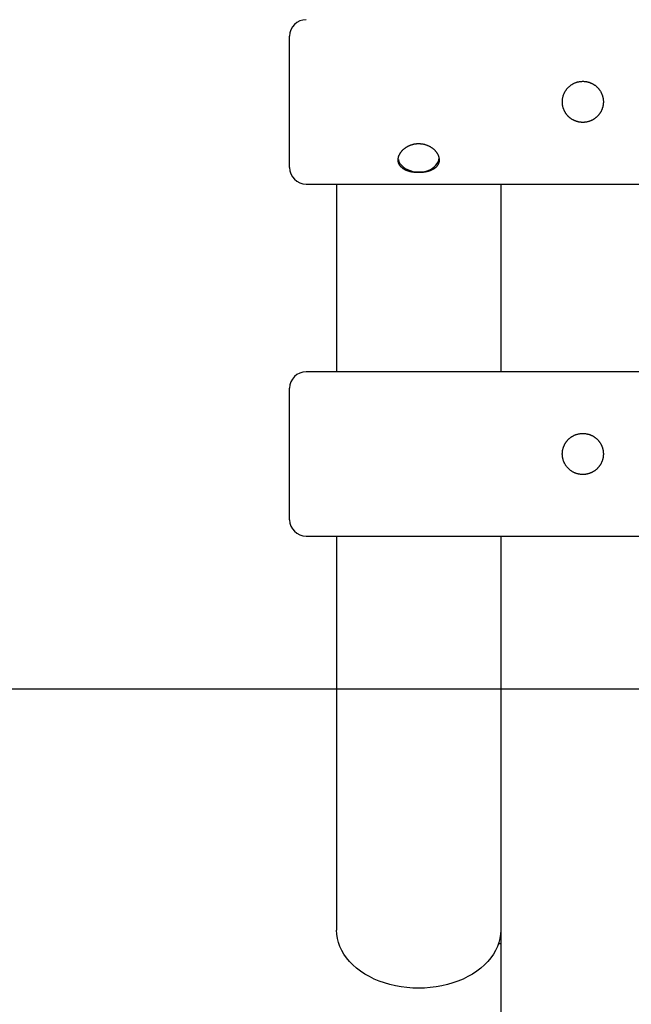
# Model space of a CAD drawing. Extents: x -7512 to 6172, y -1197 to 2325.
# Drawn here: x 430 to 951, y -666 to 173 of the extents above; entities that cross this region are included whole.
import ezdxf

# ---------------------------------------------------------------- set-up
doc = ezdxf.new("R2010")
doc.units = 0

msp = doc.modelspace()

# ---------------------------------------------------------------- linework, layer by layer
at = {"color": 7, "linetype": 'Continuous'}
for p, q in [((660.08, 46.7), (660.08, 158.7)), ((674.08, 32.7), (1646.08, 32.7)), ((700.08, 32.7), (700.08, -127.3)), ((840.08, 32.7), (840.08, -127.3)), ((4946.08, -127.3), (674.08, -127.3)), ((660.08, -197.3), (660.08, -141.3)), ((660.08, -253.3), (660.08, -197.3)), ((674.08, -267.3), (4946.08, -267.3)), ((700.08, -267.3), (700.08, -602.99)), ((840.08, -267.3), (840.08, -1197.3)), ((838.2, -614.38), (840.08, -614.34))]:
    msp.add_line(p, q, dxfattribs=at)
msp.add_line((-7511.58, -397.3), (6171.94, -397.3))
for points in [[(892.63, 103.17), (892.64, 103.56), (892.66, 103.96), (892.69, 104.36), (892.72, 104.77), (892.77, 105.18), (892.82, 105.59), (892.89, 106), (892.97, 106.4), (893.07, 106.81), (893.17, 107.21), (893.28, 107.61), (893.4, 108), (893.53, 108.39), (893.67, 108.78), (893.82, 109.17), (893.98, 109.55), (894.15, 109.93), (894.32, 110.3), (894.5, 110.67), (894.7, 111.04), (894.9, 111.4), (895.11, 111.75), (895.32, 112.11), (895.55, 112.45), (895.79, 112.79), (896.03, 113.13), (896.28, 113.46), (896.54, 113.78), (896.81, 114.1), (897.08, 114.41), (897.36, 114.72), (897.65, 115.02), (897.95, 115.31), (898.25, 115.6), (898.57, 115.88), (898.89, 116.15), (899.21, 116.42), (899.54, 116.67), (899.88, 116.92), (900.23, 117.16), (900.58, 117.4), (900.94, 117.62), (901.3, 117.84), (901.67, 118.05), (902.04, 118.25), (902.42, 118.43), (902.8, 118.62), (903.19, 118.79), (903.58, 118.95), (903.98, 119.1), (904.38, 119.25), (904.78, 119.38), (905.18, 119.5), (905.59, 119.62), (906, 119.72), (906.36, 119.8), (906.73, 119.88), (907.09, 119.94), (907.45, 120), (907.82, 120.05), (908.18, 120.1), (908.55, 120.13), (908.92, 120.16), (909.28, 120.18), (909.65, 120.2), (910.01, 120.2), (910.38, 120.2), (910.74, 120.19), (911.1, 120.17), (911.47, 120.15), (911.83, 120.12), (912.19, 120.08), (912.55, 120.03), (912.9, 119.97), (913.26, 119.91), (913.61, 119.84), (913.97, 119.76), (914.32, 119.68), (914.66, 119.59), (915.01, 119.49), (915.35, 119.39), (915.69, 119.28), (916.03, 119.16), (916.37, 119.03), (916.7, 118.9), (917.03, 118.76), (917.36, 118.62), (917.68, 118.47), (918, 118.31), (918.32, 118.14), (918.64, 117.97), (918.95, 117.79), (919.26, 117.6), (919.56, 117.41), (919.86, 117.21), (920.16, 117.01), (920.45, 116.8), (920.74, 116.58), (921.03, 116.36), (921.31, 116.13), (921.58, 115.89), (921.85, 115.65), (922.12, 115.4), (922.38, 115.15), (922.64, 114.89), (922.89, 114.63), (923.14, 114.36), (923.38, 114.08), (923.61, 113.8), (923.84, 113.51), (924.07, 113.22), (924.28, 112.93), (924.5, 112.62), (924.7, 112.32), (924.9, 112.01), (925.1, 111.69), (925.28, 111.37), (925.46, 111.05), (925.64, 110.72), (925.8, 110.39), (925.96, 110.05), (926.11, 109.72), (926.26, 109.37), (926.4, 109.03), (926.53, 108.68), (926.65, 108.33), (926.77, 107.98), (926.87, 107.63), (926.97, 107.27), (927.07, 106.91), (927.15, 106.55), (927.23, 106.19), (927.3, 105.83), (927.36, 105.46), (927.42, 105.1), (927.46, 104.73), (927.5, 104.37), (927.53, 104), (927.56, 103.64), (927.57, 103.27), (927.58, 102.9), (927.58, 102.54), (927.57, 102.17), (927.56, 101.81), (927.54, 101.45), (927.51, 101.09), (927.47, 100.72), (927.42, 100.37), (927.37, 100.01), (927.31, 99.65), (927.25, 99.3), (927.17, 98.94), (927.09, 98.59), (927, 98.24), (926.91, 97.9), (926.81, 97.55), (926.7, 97.21), (926.58, 96.87), (926.46, 96.53), (926.33, 96.2), (926.19, 95.87), (926.05, 95.54), (925.9, 95.21), (925.74, 94.89), (925.58, 94.57), (925.41, 94.25), (925.23, 93.94), (925.05, 93.63), (924.86, 93.32), (924.66, 93.02), (924.46, 92.72), (924.25, 92.43), (924.03, 92.14), (923.81, 91.85), (923.58, 91.57), (923.35, 91.29), (923.11, 91.02), (922.87, 90.75), (922.61, 90.49), (922.36, 90.23), (922.09, 89.98), (921.83, 89.73), (921.55, 89.49), (921.27, 89.25), (920.99, 89.02), (920.7, 88.79), (920.4, 88.57), (920.1, 88.36), (919.8, 88.15), (919.49, 87.95), (919.18, 87.75), (918.86, 87.56), (918.54, 87.38), (918.21, 87.21), (917.88, 87.04), (917.55, 86.88), (917.21, 86.72), (916.87, 86.57), (916.53, 86.43), (916.18, 86.3), (915.83, 86.17), (915.48, 86.06), (915.12, 85.95), (914.77, 85.84), (914.41, 85.75), (914.05, 85.66), (913.69, 85.58), (913.33, 85.51), (912.96, 85.44), (912.6, 85.39), (912.23, 85.34), (911.87, 85.29), (911.5, 85.26), (911.14, 85.23), (910.77, 85.22), (910.41, 85.21), (910.04, 85.2), (909.68, 85.21), (909.31, 85.22), (908.95, 85.24), (908.59, 85.27), (908.22, 85.3), (907.87, 85.35), (907.51, 85.4), (907.15, 85.45), (906.8, 85.52), (906.44, 85.59), (906.09, 85.66), (905.74, 85.75), (905.39, 85.84), (905.05, 85.94), (904.71, 86.05), (904.37, 86.16), (904.03, 86.28), (903.7, 86.41), (903.36, 86.55), (903.03, 86.69), (902.71, 86.83), (902.38, 86.99), (902.06, 87.15), (901.75, 87.32), (901.43, 87.49), (901.12, 87.67), (900.81, 87.86), (900.51, 88.05), (900.21, 88.25), (899.91, 88.46), (899.62, 88.67), (899.34, 88.89), (899.05, 89.12), (898.77, 89.35), (898.5, 89.59), (898.23, 89.83), (897.97, 90.08), (897.71, 90.33), (897.45, 90.59), (897.2, 90.86), (896.95, 91.13), (896.71, 91.41), (896.48, 91.69), (896.25, 91.98), (896.03, 92.27), (895.81, 92.57), (895.6, 92.87), (895.4, 93.18), (895.2, 93.49), (895.01, 93.81), (894.83, 94.13), (894.65, 94.45), (894.48, 94.77), (894.32, 95.09), (894.17, 95.42), (894.03, 95.74), (893.89, 96.07), (893.76, 96.39), (893.64, 96.72), (893.52, 97.05), (893.41, 97.37), (893.31, 97.7), (893.22, 98.02), (893.13, 98.34), (893.05, 98.66), (892.98, 98.99), (892.91, 99.3), (892.86, 99.62), (892.8, 99.94), (892.76, 100.25), (892.72, 100.56), (892.69, 100.87), (892.67, 101.18), (892.65, 101.49), (892.63, 101.81), (892.63, 102.13), (892.62, 102.45), (892.62, 102.78), (892.63, 103.17)], [(770.55, 67.11), (770.94, 67.1), (771.34, 67.08), (771.74, 67.06), (772.15, 67.03), (772.56, 66.99), (772.97, 66.94), (773.38, 66.88), (773.78, 66.8), (774.18, 66.72), (774.58, 66.63), (774.98, 66.53), (775.38, 66.43), (775.77, 66.31), (776.16, 66.19), (776.54, 66.06), (776.93, 65.92), (777.3, 65.78), (777.68, 65.62), (778.05, 65.46), (778.41, 65.3), (778.77, 65.12), (779.13, 64.94), (779.48, 64.76), (779.83, 64.56), (780.17, 64.36), (780.5, 64.15), (780.83, 63.94), (781.16, 63.72), (781.48, 63.5), (781.79, 63.26), (782.1, 63.03), (782.39, 62.78), (782.69, 62.54), (782.97, 62.28), (783.25, 62.03), (783.53, 61.76), (783.79, 61.5), (784.05, 61.22), (784.3, 60.95), (784.54, 60.67), (784.77, 60.39), (785, 60.1), (785.22, 59.81), (785.42, 59.52), (785.62, 59.22), (785.81, 58.92), (785.99, 58.62), (786.17, 58.32), (786.33, 58.02), (786.48, 57.71), (786.62, 57.41), (786.76, 57.1), (786.88, 56.79), (787, 56.49), (787.1, 56.18), (787.18, 55.91), (787.26, 55.64), (787.32, 55.37), (787.38, 55.1), (787.43, 54.84), (787.48, 54.57), (787.51, 54.3), (787.54, 54.04), (787.56, 53.78), (787.58, 53.52), (787.58, 53.26), (787.58, 53), (787.57, 52.74), (787.55, 52.49), (787.53, 52.24), (787.5, 51.99), (787.46, 51.74), (787.41, 51.5), (787.35, 51.25), (787.29, 51.01), (787.22, 50.77), (787.14, 50.54), (787.06, 50.3), (786.97, 50.07), (786.87, 49.84), (786.77, 49.62), (786.66, 49.4), (786.54, 49.18), (786.41, 48.96), (786.28, 48.75), (786.14, 48.53), (786, 48.33), (785.84, 48.12), (785.68, 47.92), (785.52, 47.72), (785.35, 47.52), (785.17, 47.33), (784.98, 47.14), (784.79, 46.96), (784.59, 46.77), (784.38, 46.59), (784.17, 46.42), (783.96, 46.24), (783.73, 46.07), (783.5, 45.91), (783.27, 45.74), (783.03, 45.58), (782.78, 45.43), (782.53, 45.28), (782.27, 45.13), (782, 44.98), (781.73, 44.84), (781.46, 44.7), (781.17, 44.57), (780.89, 44.44), (780.6, 44.31), (780.3, 44.19), (780, 44.07), (779.69, 43.96), (779.38, 43.85), (779.07, 43.74), (778.75, 43.64), (778.42, 43.54), (778.1, 43.44), (777.76, 43.35), (777.43, 43.27), (777.09, 43.18), (776.75, 43.1), (776.4, 43.03), (776.06, 42.96), (775.71, 42.9), (775.35, 42.83), (775, 42.78), (774.64, 42.72), (774.29, 42.67), (773.93, 42.63), (773.56, 42.59), (773.2, 42.55), (772.84, 42.52), (772.47, 42.49), (772.11, 42.46), (771.74, 42.44), (771.38, 42.43), (771.01, 42.42), (770.64, 42.41), (770.28, 42.4), (769.91, 42.4), (769.55, 42.41), (769.18, 42.42), (768.82, 42.43), (768.46, 42.44), (768.1, 42.46), (767.74, 42.49), (767.38, 42.51), (767.03, 42.54), (766.67, 42.58), (766.32, 42.62), (765.97, 42.66), (765.62, 42.71), (765.28, 42.76), (764.93, 42.81), (764.59, 42.87), (764.25, 42.93), (763.91, 43), (763.58, 43.07), (763.25, 43.14), (762.92, 43.22), (762.59, 43.3), (762.27, 43.39), (761.95, 43.48), (761.63, 43.57), (761.32, 43.67), (761.01, 43.77), (760.71, 43.87), (760.41, 43.98), (760.11, 44.09), (759.81, 44.21), (759.52, 44.33), (759.24, 44.46), (758.96, 44.59), (758.68, 44.72), (758.41, 44.85), (758.14, 45), (757.87, 45.14), (757.61, 45.29), (757.36, 45.44), (757.11, 45.6), (756.87, 45.76), (756.63, 45.93), (756.4, 46.1), (756.17, 46.27), (755.95, 46.45), (755.74, 46.63), (755.53, 46.81), (755.33, 47), (755.13, 47.19), (754.95, 47.39), (754.76, 47.59), (754.59, 47.79), (754.42, 48), (754.26, 48.21), (754.1, 48.42), (753.95, 48.64), (753.81, 48.86), (753.68, 49.08), (753.55, 49.31), (753.44, 49.53), (753.33, 49.77), (753.22, 50), (753.13, 50.24), (753.04, 50.48), (752.96, 50.72), (752.89, 50.96), (752.82, 51.21), (752.77, 51.45), (752.72, 51.7), (752.67, 51.95), (752.64, 52.21), (752.61, 52.46), (752.6, 52.72), (752.59, 52.97), (752.58, 53.23), (752.59, 53.49), (752.6, 53.75), (752.62, 54.01), (752.65, 54.27), (752.68, 54.53), (752.72, 54.8), (752.77, 55.06), (752.83, 55.32), (752.89, 55.58), (752.97, 55.85), (753.04, 56.11), (753.13, 56.37), (753.22, 56.63), (753.32, 56.89), (753.43, 57.15), (753.54, 57.41), (753.66, 57.67), (753.79, 57.93), (753.93, 58.19), (754.07, 58.44), (754.22, 58.7), (754.37, 58.95), (754.53, 59.2), (754.7, 59.46), (754.87, 59.71), (755.06, 59.95), (755.24, 60.2), (755.44, 60.44), (755.64, 60.68), (755.84, 60.92), (756.06, 61.16), (756.27, 61.4), (756.5, 61.63), (756.73, 61.86), (756.97, 62.08), (757.21, 62.3), (757.46, 62.52), (757.72, 62.74), (757.98, 62.95), (758.24, 63.16), (758.52, 63.37), (758.79, 63.57), (759.08, 63.77), (759.37, 63.96), (759.66, 64.15), (759.96, 64.34), (760.26, 64.52), (760.57, 64.69), (760.88, 64.86), (761.19, 65.03), (761.51, 65.18), (761.83, 65.34), (762.15, 65.48), (762.48, 65.62), (762.8, 65.75), (763.13, 65.88), (763.45, 66), (763.78, 66.11), (764.1, 66.22), (764.43, 66.32), (764.75, 66.42), (765.08, 66.5), (765.4, 66.59), (765.73, 66.66), (766.05, 66.73), (766.37, 66.8), (766.69, 66.86), (767, 66.91), (767.32, 66.96), (767.63, 66.99), (767.94, 67.03), (768.25, 67.06), (768.56, 67.08), (768.87, 67.09), (769.19, 67.11), (769.51, 67.11), (769.83, 67.12), (770.16, 67.12), (770.55, 67.11)], [(909.62, -214.75), (909.23, -214.74), (908.83, -214.72), (908.42, -214.69), (908.01, -214.66), (907.61, -214.61), (907.2, -214.56), (906.79, -214.49), (906.38, -214.41), (905.98, -214.31), (905.58, -214.21), (905.18, -214.1), (904.79, -213.98), (904.39, -213.85), (904.01, -213.71), (903.62, -213.56), (903.24, -213.4), (902.86, -213.24), (902.49, -213.06), (902.12, -212.88), (901.75, -212.69), (901.39, -212.49), (901.04, -212.28), (900.68, -212.06), (900.34, -211.83), (900, -211.6), (899.66, -211.36), (899.33, -211.1), (899.01, -210.85), (898.69, -210.58), (898.37, -210.3), (898.07, -210.02), (897.77, -209.73), (897.48, -209.43), (897.19, -209.13), (896.91, -208.82), (896.64, -208.5), (896.37, -208.17), (896.12, -207.84), (895.87, -207.5), (895.62, -207.16), (895.39, -206.8), (895.16, -206.45), (894.95, -206.08), (894.74, -205.72), (894.54, -205.34), (894.35, -204.96), (894.17, -204.58), (894, -204.19), (893.84, -203.8), (893.68, -203.4), (893.54, -203.01), (893.41, -202.6), (893.28, -202.2), (893.17, -201.79), (893.07, -201.38), (892.98, -201.02), (892.91, -200.66), (892.84, -200.3), (892.78, -199.93), (892.73, -199.57), (892.69, -199.2), (892.65, -198.83), (892.62, -198.47), (892.6, -198.1), (892.59, -197.74), (892.58, -197.37), (892.59, -197.01), (892.6, -196.64), (892.61, -196.28), (892.64, -195.92), (892.67, -195.56), (892.71, -195.2), (892.76, -194.84), (892.81, -194.48), (892.87, -194.12), (892.94, -193.77), (893.02, -193.42), (893.1, -193.07), (893.19, -192.72), (893.29, -192.37), (893.4, -192.03), (893.51, -191.69), (893.63, -191.35), (893.75, -191.01), (893.88, -190.68), (894.02, -190.35), (894.17, -190.02), (894.32, -189.69), (894.48, -189.37), (894.65, -189.05), (894.82, -188.74), (895, -188.43), (895.18, -188.12), (895.38, -187.81), (895.57, -187.51), (895.78, -187.22), (895.99, -186.92), (896.21, -186.63), (896.43, -186.35), (896.66, -186.07), (896.9, -185.79), (897.14, -185.52), (897.39, -185.25), (897.64, -184.99), (897.9, -184.74), (898.16, -184.48), (898.43, -184.24), (898.71, -184), (898.99, -183.76), (899.28, -183.53), (899.57, -183.31), (899.86, -183.09), (900.17, -182.88), (900.47, -182.67), (900.78, -182.47), (901.1, -182.28), (901.42, -182.09), (901.74, -181.91), (902.07, -181.74), (902.4, -181.57), (902.73, -181.41), (903.07, -181.26), (903.41, -181.12), (903.76, -180.98), (904.11, -180.85), (904.46, -180.73), (904.81, -180.61), (905.16, -180.5), (905.52, -180.4), (905.88, -180.31), (906.24, -180.23), (906.6, -180.15), (906.96, -180.08), (907.33, -180.02), (907.69, -179.96), (908.06, -179.92), (908.42, -179.88), (908.79, -179.85), (909.15, -179.82), (909.52, -179.81), (909.89, -179.8), (910.25, -179.8), (910.62, -179.81), (910.98, -179.82), (911.34, -179.84), (911.7, -179.87), (912.06, -179.91), (912.42, -179.96), (912.78, -180.01), (913.14, -180.07), (913.49, -180.13), (913.84, -180.21), (914.19, -180.29), (914.54, -180.38), (914.89, -180.47), (915.23, -180.57), (915.58, -180.68), (915.91, -180.8), (916.25, -180.92), (916.59, -181.05), (916.92, -181.19), (917.25, -181.33), (917.57, -181.48), (917.89, -181.64), (918.21, -181.8), (918.53, -181.97), (918.84, -182.15), (919.15, -182.33), (919.46, -182.52), (919.76, -182.72), (920.06, -182.92), (920.35, -183.13), (920.64, -183.34), (920.93, -183.56), (921.21, -183.79), (921.49, -184.02), (921.76, -184.26), (922.03, -184.51), (922.29, -184.76), (922.55, -185.02), (922.8, -185.28), (923.05, -185.55), (923.3, -185.82), (923.53, -186.1), (923.76, -186.39), (923.99, -186.68), (924.21, -186.97), (924.42, -187.27), (924.63, -187.58), (924.83, -187.89), (925.03, -188.2), (925.22, -188.52), (925.4, -188.84), (925.58, -189.17), (925.75, -189.5), (925.91, -189.83), (926.06, -190.17), (926.21, -190.51), (926.35, -190.85), (926.48, -191.2), (926.61, -191.55), (926.73, -191.9), (926.84, -192.25), (926.94, -192.61), (927.04, -192.97), (927.12, -193.33), (927.2, -193.69), (927.28, -194.05), (927.34, -194.41), (927.4, -194.78), (927.45, -195.14), (927.49, -195.51), (927.52, -195.87), (927.55, -196.24), (927.57, -196.6), (927.58, -196.97), (927.58, -197.33), (927.58, -197.7), (927.56, -198.06), (927.54, -198.43), (927.52, -198.79), (927.48, -199.15), (927.44, -199.51), (927.39, -199.87), (927.33, -200.23), (927.27, -200.58), (927.2, -200.94), (927.12, -201.29), (927.04, -201.64), (926.94, -201.98), (926.84, -202.33), (926.74, -202.67), (926.62, -203.01), (926.5, -203.35), (926.37, -203.69), (926.24, -204.02), (926.1, -204.35), (925.95, -204.68), (925.79, -205), (925.63, -205.32), (925.46, -205.64), (925.29, -205.95), (925.11, -206.26), (924.92, -206.57), (924.73, -206.87), (924.53, -207.17), (924.32, -207.47), (924.11, -207.76), (923.89, -208.05), (923.66, -208.33), (923.43, -208.61), (923.2, -208.88), (922.95, -209.15), (922.7, -209.42), (922.45, -209.68), (922.19, -209.93), (921.92, -210.18), (921.65, -210.43), (921.37, -210.67), (921.09, -210.9), (920.8, -211.13), (920.51, -211.35), (920.21, -211.57), (919.91, -211.78), (919.6, -211.98), (919.29, -212.18), (918.97, -212.37), (918.65, -212.55), (918.33, -212.73), (918.01, -212.9), (917.69, -213.06), (917.36, -213.21), (917.04, -213.36), (916.71, -213.49), (916.39, -213.62), (916.06, -213.74), (915.74, -213.86), (915.41, -213.97), (915.09, -214.07), (914.76, -214.16), (914.44, -214.25), (914.12, -214.33), (913.8, -214.4), (913.48, -214.47), (913.16, -214.52), (912.85, -214.58), (912.53, -214.62), (912.22, -214.66), (911.91, -214.69), (911.6, -214.71), (911.29, -214.73), (910.98, -214.75), (910.66, -214.75), (910.33, -214.76), (910, -214.76), (909.62, -214.75)]]:
    msp.add_lwpolyline(points, close=True, dxfattribs=at)
for points in [[(752.76, 53.58), (753.28, 51.86), (754.15, 50.2), (755.35, 48.65), (756.84, 47.24), (758.6, 45.99), (760.6, 44.93), (762.79, 44.08), (765.13, 43.46), (767.57, 43.08), (770.06, 42.95), (772.55, 43.08), (774.99, 43.45), (777.33, 44.06), (779.52, 44.91), (781.52, 45.96), (783.29, 47.21), (784.79, 48.62), (785.99, 50.17), (786.87, 51.82), (787.4, 53.55), (787.56, 54.76)], [(840.08, -602.99), (839.9, -606.52), (839.37, -610.03), (838.48, -613.51), (837.25, -616.93), (835.67, -620.29), (833.76, -623.55), (831.52, -626.71), (828.97, -629.75), (826.12, -632.65), (822.98, -635.4), (819.58, -637.99), (815.92, -640.4), (812.03, -642.61), (807.93, -644.63), (803.63, -646.43), (799.16, -648.01), (794.54, -649.37), (789.8, -650.48), (784.96, -651.36), (780.04, -651.98), (775.08, -652.36), (770.08, -652.49), (765.09, -652.36), (760.12, -651.98), (755.2, -651.36), (750.36, -650.48), (745.62, -649.37), (741, -648.01), (736.53, -646.43), (732.24, -644.63), (728.13, -642.61), (724.24, -640.4), (720.58, -637.99), (717.18, -635.4), (714.04, -632.65), (711.19, -629.75), (708.64, -626.71), (706.41, -623.55), (704.5, -620.29), (702.92, -616.93), (701.68, -613.51), (700.79, -610.03), (700.26, -606.52), (700.08, -602.99)]]:
    msp.add_lwpolyline(points, dxfattribs=at)
for centre, start, end in [((674.08, 158.7), 90, 180), ((674.08, 46.7), 180, 270), ((674.08, -141.3), 90, 180), ((674.08, -253.3), 180, 270)]:
    msp.add_arc(centre, 14, start, end, dxfattribs=at)

doc.saveas('drawing.dxf')
